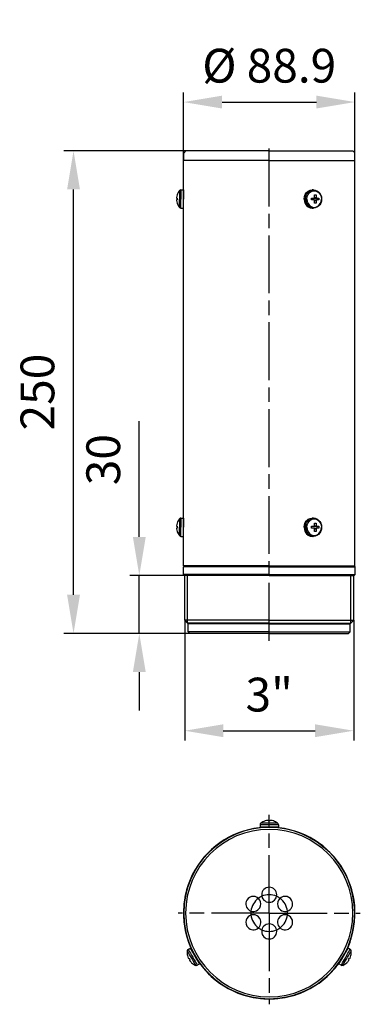
# Model space of a CAD drawing. Units: millimetres. Extents: x 4048 to 4224, y 2403 to 2913.
import ezdxf

# ---------------------------------------------------------------- set-up
doc = ezdxf.new("R2010")
doc.units = ezdxf.units.MM
doc.header["$LTSCALE"] = 5
doc.linetypes.add('AM_ISO08W050', pattern=[18, 12, -1.5, 3, -1.5])
doc.linetypes.add('AM_ISO08W050x2', pattern=[9, 6, -0.75, 1.5, -0.75])
doc.layers.get('Defpoints').update_dxf_attribs({"linetype": 'CONTINUOUS'})
for name, color, linetype, lineweight in [('AM_0', 7, 'CONTINUOUS', 30), ('AM_2 ( Kontur 0.25)', 5, 'CONTINUOUS', 25), ('AM_5 ( Bemassung)', 3, 'CONTINUOUS', 25), ('AM_7 (Mittellinie)', 4, 'AM_ISO08W050', 25)]:
    doc.layers.add(name, color=color, linetype=linetype, lineweight=lineweight)
doc.styles.get("Standard").update_dxf_attribs({"font": 'ARIALUNI.TTF'})
doc.dimstyles.new('AM_DIN$0', dxfattribs={"dimtxt": 3.5, "dimasz": 4, "dimexe": 1, "dimexo": 0, "dimgap": 1.5, "dimtad": 1, "dimdsep": 46, "dimtxsty": 'STANDARD', "dimcen": 0, "dimclrd": 256, "dimclre": 256, "dimclrt": 2, "dimadec": 0, "dimazin": 2, "dimtp": 0.1, "dimtm": 0.1, "dimtfac": 0.71, "dimtmove": 0, "dimatfit": 3, "dimfxl": 1, "dimlwd": -1, "dimlwe": -1, "dimarcsym": 0})

# ---------------------------------------------------------------- blocks, each defined once
blk = doc.blocks.new('*D13')
at = {"layer": 'AM_5 ( Bemassung)'}
for p, q in [((4177.05, 2845.21), (4070.58, 2845.21)), ((4075.58, 2615.21), (4075.58, 2825.21)), ((4177.05, 2595.21), (4070.58, 2595.21))]:
    blk.add_line(p, q, dxfattribs=at)
for points in [[(4072.24, 2825.21), (4078.91, 2825.21), (4075.58, 2845.21)], [(4072.24, 2615.21), (4078.91, 2615.21), (4075.58, 2595.21)]]:
    blk.add_solid(points, dxfattribs=at)
at = {"layer": 'Defpoints', "color": 0}
for p in [(4075.58, 2845.21), (4177.05, 2845.21), (4177.05, 2595.21)]:
    blk.add_point(p, dxfattribs=at)
at = {"layer": 'AM_5 ( Bemassung)', "color": 2, "insert": (4059.13, 2720.21), "char_height": 17.5, "attachment_point": 5, "rotation": 90}
blk.add_mtext('250', dxfattribs=at)
blk = doc.blocks.new('*D14')
at = {"layer": 'AM_5 ( Bemassung)'}
for p, q in [((4132.6, 2840.21), (4132.6, 2875.43)), ((4221.5, 2840.21), (4221.5, 2875.43)), ((4152.6, 2870.43), (4201.5, 2870.43))]:
    blk.add_line(p, q, dxfattribs=at)
for points in [[(4152.6, 2873.76), (4152.6, 2867.09), (4132.6, 2870.43)], [(4201.5, 2873.76), (4201.5, 2867.09), (4221.5, 2870.43)]]:
    blk.add_solid(points, dxfattribs=at)
at = {"layer": 'Defpoints', "color": 0}
for p in [(4221.5, 2870.43), (4132.6, 2840.21), (4221.5, 2840.21)]:
    blk.add_point(p, dxfattribs=at)
at = {"layer": 'AM_5 ( Bemassung)', "color": 2, "insert": (4177.05, 2887), "char_height": 17.5, "attachment_point": 5}
blk.add_mtext('%%c 88.9', dxfattribs=at)
blk = doc.blocks.new('*D15')
at = {"layer": 'AM_5 ( Bemassung)'}
for p, q in [((4133.25, 2602.01), (4133.25, 2539.81)), ((4220.85, 2602.01), (4220.85, 2539.81)), ((4153.25, 2544.81), (4200.85, 2544.81))]:
    blk.add_line(p, q, dxfattribs=at)
for points in [[(4153.25, 2548.14), (4153.25, 2541.47), (4133.25, 2544.81)], [(4200.85, 2548.14), (4200.85, 2541.47), (4220.85, 2544.81)]]:
    blk.add_solid(points, dxfattribs=at)
at = {"layer": 'Defpoints', "color": 0}
for p in [(4133.25, 2602.01), (4220.85, 2602.01), (4220.85, 2544.81)]:
    blk.add_point(p, dxfattribs=at)
at = {"layer": 'AM_5 ( Bemassung)', "color": 2, "insert": (4177.05, 2561.25), "char_height": 17.5, "attachment_point": 5}
blk.add_mtext('3"', dxfattribs=at)
blk = doc.blocks.new('*D16')
at = {"layer": 'AM_5 ( Bemassung)'}
for p, q in [((4109.69, 2645.21), (4109.69, 2705.23)), ((4133.05, 2625.21), (4104.69, 2625.21)), ((4109.69, 2595.21), (4109.69, 2625.21)), ((4177.05, 2595.21), (4104.69, 2595.21)), ((4109.69, 2575.21), (4109.69, 2555.21))]:
    blk.add_line(p, q, dxfattribs=at)
for points in [[(4106.36, 2645.21), (4113.02, 2645.21), (4109.69, 2625.21)], [(4106.36, 2575.21), (4113.02, 2575.21), (4109.69, 2595.21)]]:
    blk.add_solid(points, dxfattribs=at)
at = {"layer": 'Defpoints', "color": 0}
for p in [(4109.69, 2625.21), (4133.05, 2625.21), (4177.05, 2595.21)]:
    blk.add_point(p, dxfattribs=at)
at = {"layer": 'AM_5 ( Bemassung)', "color": 2, "insert": (4093.25, 2685.22), "char_height": 17.5, "attachment_point": 5, "rotation": 90}
blk.add_mtext('30', dxfattribs=at)

msp = doc.modelspace()

# ---------------------------------------------------------------- linework, layer by layer
at = {"layer": 'AM_0'}
for p, q in [((4133.695, 2845.213), (4132.695, 2844.213)), ((4133.695, 2845.213), (4132.695, 2844.213)), ((4132.695, 2840.213), (4132.695, 2844.213)), ((4132.695, 2840.213), (4132.695, 2844.213)), ((4177.045, 2845.213), (4133.695, 2845.213)), ((4177.045, 2845.213), (4220.395, 2845.213)), ((4220.395, 2845.213), (4221.395, 2844.213)), ((4220.395, 2845.213), (4221.395, 2844.213)), ((4221.395, 2840.213), (4221.395, 2844.213)), ((4221.395, 2840.213), (4221.395, 2844.213)), ((4132.595, 2630.213), (4132.595, 2840.213)), ((4132.595, 2630.213), (4132.595, 2840.213)), ((4132.695, 2840.213), (4132.595, 2840.213)), ((4132.732, 2840.213), (4132.695, 2840.213)), ((4177.045, 2840.213), (4132.732, 2840.213)), ((4133.824, 2840.213), (4133.795, 2840.213)), ((4177.045, 2840.213), (4221.358, 2840.213)), ((4220.267, 2840.213), (4220.295, 2840.213)), ((4221.358, 2840.213), (4221.395, 2840.213)), ((4221.395, 2840.213), (4221.495, 2840.213)), ((4221.495, 2630.213), (4221.495, 2840.213)), ((4221.495, 2630.213), (4221.495, 2840.213)), ((4129.057, 2820.713), (4129.342, 2820.713)), ((4129.324, 2822.363), (4129.342, 2822.363)), ((4131.258, 2824.963), (4132.545, 2824.963)), ((4132.545, 2824.963), (4132.545, 2822.013)), ((4132.545, 2822.013), (4132.545, 2820.213)), ((4199.035, 2820.713), (4200.347, 2820.713)), ((4199.939, 2824.963), (4199.295, 2824.963)), ((4199.31, 2824.868), (4199.939, 2824.963)), ((4200.435, 2820.73), (4200.488, 2820.713)), ((4200.464, 2822.363), (4201.33, 2822.363)), ((4201.732, 2820.713), (4200.488, 2820.713)), ((4200.488, 2820.713), (4201.732, 2820.713)), ((4200.606, 2821.013), (4201.472, 2821.013)), ((4201.657, 2820.713), (4201.657, 2819.713)), ((4201.732, 2820.713), (4202.759, 2820.713)), ((4129.342, 2819.713), (4129.057, 2819.713)), ((4129.342, 2818.063), (4129.324, 2818.063)), ((4131.258, 2815.463), (4132.545, 2815.463)), ((4132.545, 2818.413), (4132.545, 2820.213)), ((4132.545, 2815.463), (4132.545, 2818.413)), ((4199.103, 2819.713), (4199.035, 2819.713)), ((4200.347, 2819.713), (4199.103, 2819.713)), ((4199.939, 2815.463), (4199.295, 2815.463)), ((4199.31, 2815.559), (4199.939, 2815.463)), ((4200.488, 2819.713), (4200.433, 2819.696)), ((4201.33, 2818.063), (4200.464, 2818.063)), ((4200.488, 2819.713), (4201.732, 2819.713)), ((4200.606, 2819.413), (4201.472, 2819.413)), ((4202.759, 2819.713), (4201.732, 2819.713)), ((4204.186, 2820.221), (4204.187, 2820.213)), ((4204.187, 2820.213), (4204.186, 2820.206)), ((4129.324, 2652.363), (4129.342, 2652.363)), ((4131.258, 2654.963), (4132.545, 2654.963)), ((4132.545, 2654.963), (4132.545, 2652.013)), ((4132.545, 2652.013), (4132.545, 2650.213)), ((4199.939, 2654.963), (4199.295, 2654.963)), ((4199.31, 2654.868), (4199.939, 2654.963)), ((4200.464, 2652.363), (4201.33, 2652.363)), ((4129.057, 2650.713), (4129.342, 2650.713)), ((4129.342, 2649.713), (4129.057, 2649.713)), ((4129.342, 2648.063), (4129.324, 2648.063)), ((4132.545, 2648.413), (4132.545, 2650.213)), ((4132.545, 2645.463), (4132.545, 2648.413)), ((4199.035, 2650.713), (4200.347, 2650.713)), ((4199.103, 2649.713), (4199.035, 2649.713)), ((4200.347, 2649.713), (4199.103, 2649.713)), ((4200.488, 2649.713), (4200.433, 2649.696)), ((4200.435, 2650.73), (4200.488, 2650.713)), ((4201.33, 2648.063), (4200.464, 2648.063)), ((4201.732, 2650.713), (4200.488, 2650.713)), ((4200.488, 2650.713), (4201.732, 2650.713)), ((4200.488, 2649.713), (4201.732, 2649.713)), ((4200.606, 2651.013), (4201.472, 2651.013)), ((4200.606, 2649.413), (4201.472, 2649.413)), ((4201.657, 2650.713), (4201.657, 2649.713)), ((4201.732, 2650.713), (4202.759, 2650.713)), ((4202.759, 2649.713), (4201.732, 2649.713)), ((4204.186, 2650.221), (4204.187, 2650.213)), ((4204.187, 2650.213), (4204.186, 2650.206)), ((4131.258, 2645.463), (4132.545, 2645.463)), ((4199.939, 2645.463), (4199.295, 2645.463)), ((4199.31, 2645.559), (4199.939, 2645.463)), ((4133.045, 2630.213), (4132.545, 2629.713)), ((4133.045, 2630.213), (4132.545, 2629.713)), ((4132.545, 2625.713), (4132.545, 2629.713)), ((4132.545, 2625.713), (4132.545, 2629.713)), ((4133.045, 2630.213), (4132.595, 2630.213)), ((4133.795, 2630.213), (4133.045, 2630.213)), ((4133.824, 2630.213), (4133.795, 2630.213)), ((4134.345, 2630.213), (4133.824, 2630.213)), ((4177.045, 2630.213), (4134.345, 2630.213)), ((4177.045, 2630.213), (4219.745, 2630.213)), ((4219.745, 2630.213), (4220.267, 2630.213)), ((4220.267, 2630.213), (4220.295, 2630.213)), ((4220.295, 2630.213), (4221.045, 2630.213)), ((4221.045, 2630.213), (4221.545, 2629.713)), ((4221.045, 2630.213), (4221.545, 2629.713)), ((4221.045, 2630.213), (4221.495, 2630.213)), ((4221.545, 2625.713), (4221.545, 2629.713)), ((4221.545, 2625.713), (4221.545, 2629.713)), ((4133.045, 2625.213), (4132.545, 2625.713)), ((4133.045, 2625.213), (4132.545, 2625.713)), ((4133.245, 2625.213), (4133.045, 2625.213)), ((4134.724, 2625.213), (4133.245, 2625.213)), ((4133.245, 2602.013), (4133.245, 2625.213)), ((4133.245, 2602.013), (4133.245, 2625.213)), ((4134.724, 2600.534), (4134.724, 2625.213)), ((4177.045, 2625.213), (4134.724, 2625.213)), ((4177.045, 2625.213), (4219.366, 2625.213)), ((4219.366, 2600.534), (4219.366, 2625.213)), ((4219.366, 2625.213), (4220.845, 2625.213)), ((4220.845, 2625.213), (4221.045, 2625.213)), ((4220.845, 2602.013), (4220.845, 2625.213)), ((4220.845, 2602.013), (4220.845, 2625.213)), ((4221.045, 2625.213), (4221.545, 2625.713)), ((4221.045, 2625.213), (4221.545, 2625.713)), ((4134.724, 2600.534), (4133.245, 2602.013)), ((4134.724, 2600.534), (4133.245, 2602.013)), ((4219.366, 2600.534), (4220.845, 2602.013)), ((4219.366, 2600.534), (4220.845, 2602.013)), ((4135.045, 2600.213), (4134.724, 2600.534)), ((4135.045, 2600.213), (4134.724, 2600.534)), ((4135.045, 2596.013), (4135.045, 2600.213)), ((4135.045, 2596.013), (4135.045, 2600.213)), ((4135.845, 2595.213), (4135.045, 2596.013)), ((4135.845, 2595.213), (4135.045, 2596.013)), ((4218.245, 2595.213), (4219.045, 2596.013)), ((4218.245, 2595.213), (4219.045, 2596.013)), ((4219.045, 2600.213), (4219.366, 2600.534)), ((4219.045, 2600.213), (4219.366, 2600.534)), ((4219.045, 2596.013), (4219.045, 2600.213)), ((4219.045, 2596.013), (4219.045, 2600.213)), ((4141.045, 2595.213), (4135.845, 2595.213)), ((4177.045, 2595.213), (4141.045, 2595.213)), ((4177.045, 2595.213), (4213.045, 2595.213)), ((4213.045, 2595.213), (4218.245, 2595.213)), ((4172.295, 2496.14), (4172.295, 2494.853)), ((4172.295, 2496.14), (4172.295, 2494.853)), ((4175.245, 2494.853), (4172.295, 2494.853)), ((4174.895, 2498.056), (4174.895, 2498.074)), ((4175.245, 2494.853), (4175.245, 2494.732)), ((4175.245, 2494.853), (4175.245, 2494.732)), ((4178.845, 2494.853), (4175.245, 2494.853)), ((4176.545, 2498.056), (4176.545, 2498.341)), ((4177.545, 2498.341), (4177.545, 2498.056)), ((4178.845, 2494.853), (4178.845, 2494.732)), ((4178.845, 2494.853), (4178.845, 2494.732)), ((4181.795, 2494.853), (4178.845, 2494.853)), ((4179.195, 2498.074), (4179.195, 2498.056)), ((4181.795, 2496.14), (4181.795, 2494.853)), ((4181.795, 2496.14), (4181.795, 2494.853)), ((4134.642, 2428.354), (4134.658, 2428.363)), ((4135.017, 2431.573), (4136.132, 2432.216)), ((4135.017, 2431.573), (4136.132, 2432.216)), ((4136.132, 2432.216), (4137.32, 2430.16)), ((4137.32, 2430.16), (4137.607, 2429.662)), ((4137.607, 2429.662), (4137.697, 2429.714)), ((4137.607, 2429.662), (4137.697, 2429.714)), ((4137.607, 2429.662), (4139.407, 2426.544)), ((4214.684, 2426.544), (4216.484, 2429.662)), ((4216.484, 2429.662), (4216.393, 2429.714)), ((4216.484, 2429.662), (4216.393, 2429.714)), ((4216.484, 2429.662), (4216.771, 2430.16)), ((4216.771, 2430.16), (4217.959, 2432.216)), ((4219.073, 2431.573), (4217.959, 2432.216)), ((4219.073, 2431.573), (4217.959, 2432.216)), ((4219.433, 2428.363), (4219.448, 2428.354)), ((4135.237, 2426.792), (4135.483, 2426.934)), ((4135.983, 2426.068), (4135.737, 2425.926)), ((4136.808, 2424.639), (4136.792, 2424.63)), ((4139.407, 2426.544), (4139.5, 2426.597)), ((4139.407, 2426.544), (4139.5, 2426.597)), ((4139.407, 2426.544), (4139.707, 2426.024)), ((4139.707, 2426.024), (4140.882, 2423.989)), ((4139.767, 2423.346), (4140.882, 2423.989)), ((4139.767, 2423.346), (4140.882, 2423.989)), ((4213.209, 2423.989), (4214.384, 2426.024)), ((4214.323, 2423.346), (4213.209, 2423.989)), ((4214.323, 2423.346), (4213.209, 2423.989)), ((4214.384, 2426.024), (4214.684, 2426.544)), ((4214.684, 2426.544), (4214.591, 2426.597)), ((4214.684, 2426.544), (4214.591, 2426.597)), ((4217.298, 2424.63), (4217.283, 2424.639)), ((4218.354, 2425.926), (4218.108, 2426.068)), ((4218.608, 2426.934), (4218.854, 2426.792))]:
    msp.add_line(p, q, dxfattribs=at)
for points in [[(4129.057, 2821.013), (4129.049, 2820.922), (4129.044, 2820.842), (4129.044, 2820.778), (4129.048, 2820.732), (4129.057, 2820.713)], [(4130.462, 2824.568), (4130.462, 2824.524), (4130.462, 2824.175), (4130.462, 2823.505), (4130.462, 2822.568), (4130.462, 2821.44), (4130.462, 2820.213)], [(4131.258, 2824.963), (4131.258, 2824.802), (4131.258, 2824.327), (4131.258, 2823.572), (4131.258, 2822.588), (4131.258, 2821.443), (4131.258, 2820.213)], [(4195.182, 2820.213), (4195.322, 2821.443), (4195.733, 2822.588), (4196.387, 2823.572), (4197.239, 2824.327), (4198.231, 2824.802), (4199.295, 2824.963)], [(4195.825, 2820.213), (4195.966, 2821.443), (4196.377, 2822.588), (4197.03, 2823.572), (4197.882, 2824.327), (4198.874, 2824.802), (4199.31, 2824.868)], [(4196.566, 2820.213), (4196.719, 2821.44), (4197.165, 2822.568), (4197.867, 2823.505), (4198.771, 2824.175), (4199.8, 2824.524), (4200.874, 2824.524), (4201.904, 2824.175), (4202.807, 2823.505), (4203.51, 2822.568), (4203.956, 2821.44), (4204.109, 2820.213)], [(4199.044, 2820.213), (4199.042, 2820.465), (4199.035, 2820.713)], [(4199.939, 2824.963), (4200.871, 2824.848), (4201.762, 2824.505), (4202.569, 2823.946), (4203.248, 2823.195), (4203.761, 2822.29), (4204.079, 2821.278), (4204.186, 2820.221)], [(4200.347, 2820.713), (4200.433, 2820.729), (4200.507, 2820.772), (4200.563, 2820.836), (4200.597, 2820.918), (4200.606, 2821.013)], [(4200.606, 2821.013), (4200.586, 2821.315), (4200.557, 2821.637), (4200.518, 2821.986), (4200.464, 2822.363)], [(4201.33, 2822.363), (4201.384, 2821.981), (4201.424, 2821.632), (4201.452, 2821.313), (4201.472, 2821.013)], [(4201.472, 2821.013), (4201.489, 2820.922), (4201.526, 2820.842), (4201.578, 2820.778), (4201.647, 2820.732), (4201.732, 2820.713)], [(4202.759, 2820.713), (4202.766, 2820.464), (4202.768, 2820.213)], [(4129.057, 2819.713), (4129.049, 2819.698), (4129.044, 2819.655), (4129.044, 2819.591), (4129.049, 2819.509), (4129.057, 2819.413)], [(4130.462, 2815.859), (4130.462, 2815.903), (4130.462, 2816.252), (4130.462, 2816.922), (4130.462, 2817.859), (4130.462, 2818.986), (4130.462, 2820.213)], [(4131.258, 2815.463), (4131.258, 2815.625), (4131.258, 2816.1), (4131.258, 2816.855), (4131.258, 2817.838), (4131.258, 2818.984), (4131.258, 2820.213)], [(4195.182, 2820.213), (4195.322, 2818.984), (4195.733, 2817.838), (4196.387, 2816.855), (4197.239, 2816.1), (4198.231, 2815.625), (4199.295, 2815.463)], [(4195.825, 2820.213), (4195.966, 2818.984), (4196.377, 2817.838), (4197.03, 2816.855), (4197.882, 2816.1), (4198.874, 2815.625), (4199.31, 2815.559)], [(4196.566, 2820.213), (4196.719, 2818.986), (4197.165, 2817.859), (4197.867, 2816.922), (4198.771, 2816.252), (4199.8, 2815.903), (4200.874, 2815.903), (4201.904, 2816.252), (4202.807, 2816.922), (4203.51, 2817.859), (4203.956, 2818.986), (4204.109, 2820.213)], [(4199.035, 2819.713), (4199.042, 2819.963), (4199.044, 2820.213)], [(4204.186, 2820.206), (4204.078, 2819.145), (4203.759, 2818.134), (4203.247, 2817.23), (4202.569, 2816.481), (4201.764, 2815.923), (4200.873, 2815.579), (4199.939, 2815.463)], [(4200.606, 2819.413), (4200.598, 2819.505), (4200.566, 2819.585), (4200.514, 2819.649), (4200.441, 2819.695), (4200.347, 2819.713)], [(4200.464, 2818.063), (4200.518, 2818.445), (4200.558, 2818.794), (4200.586, 2819.114), (4200.606, 2819.413)], [(4201.472, 2819.413), (4201.452, 2819.112), (4201.423, 2818.79), (4201.384, 2818.441), (4201.33, 2818.063)], [(4201.732, 2819.713), (4201.654, 2819.698), (4201.585, 2819.655), (4201.529, 2819.591), (4201.49, 2819.509), (4201.472, 2819.413)], [(4202.768, 2820.213), (4202.766, 2819.962), (4202.759, 2819.713)], [(4130.462, 2654.568), (4130.462, 2654.524), (4130.462, 2654.175), (4130.462, 2653.505), (4130.462, 2652.568), (4130.462, 2651.44), (4130.462, 2650.213)], [(4131.258, 2654.963), (4131.258, 2654.802), (4131.258, 2654.327), (4131.258, 2653.572), (4131.258, 2652.588), (4131.258, 2651.443), (4131.258, 2650.213)], [(4195.182, 2650.213), (4195.322, 2651.443), (4195.733, 2652.588), (4196.387, 2653.572), (4197.239, 2654.327), (4198.231, 2654.802), (4199.295, 2654.963)], [(4195.825, 2650.213), (4195.966, 2651.443), (4196.377, 2652.588), (4197.03, 2653.572), (4197.882, 2654.327), (4198.874, 2654.802), (4199.31, 2654.868)], [(4196.566, 2650.213), (4196.719, 2651.44), (4197.165, 2652.568), (4197.867, 2653.505), (4198.771, 2654.175), (4199.8, 2654.524), (4200.874, 2654.524), (4201.904, 2654.175), (4202.807, 2653.505), (4203.51, 2652.568), (4203.956, 2651.44), (4204.109, 2650.213)], [(4199.939, 2654.963), (4200.871, 2654.848), (4201.762, 2654.505), (4202.569, 2653.946), (4203.248, 2653.195), (4203.761, 2652.29), (4204.079, 2651.278), (4204.186, 2650.221)], [(4200.606, 2651.013), (4200.586, 2651.315), (4200.557, 2651.637), (4200.518, 2651.986), (4200.464, 2652.363)], [(4201.33, 2652.363), (4201.384, 2651.981), (4201.424, 2651.632), (4201.452, 2651.313), (4201.472, 2651.013)], [(4129.057, 2651.013), (4129.049, 2650.922), (4129.044, 2650.842), (4129.044, 2650.778), (4129.048, 2650.732), (4129.057, 2650.713)], [(4129.057, 2649.713), (4129.049, 2649.698), (4129.044, 2649.655), (4129.044, 2649.591), (4129.049, 2649.509), (4129.057, 2649.413)], [(4130.462, 2645.859), (4130.462, 2645.903), (4130.462, 2646.252), (4130.462, 2646.922), (4130.462, 2647.859), (4130.462, 2648.986), (4130.462, 2650.213)], [(4131.258, 2645.463), (4131.258, 2645.625), (4131.258, 2646.1), (4131.258, 2646.855), (4131.258, 2647.838), (4131.258, 2648.984), (4131.258, 2650.213)], [(4195.182, 2650.213), (4195.322, 2648.984), (4195.733, 2647.838), (4196.387, 2646.855), (4197.239, 2646.1), (4198.231, 2645.625), (4199.295, 2645.463)], [(4195.825, 2650.213), (4195.966, 2648.984), (4196.377, 2647.838), (4197.03, 2646.855), (4197.882, 2646.1), (4198.874, 2645.625), (4199.31, 2645.559)], [(4196.566, 2650.213), (4196.719, 2648.986), (4197.165, 2647.859), (4197.867, 2646.922), (4198.771, 2646.252), (4199.8, 2645.903), (4200.874, 2645.903), (4201.904, 2646.252), (4202.807, 2646.922), (4203.51, 2647.859), (4203.956, 2648.986), (4204.109, 2650.213)], [(4199.044, 2650.213), (4199.042, 2650.465), (4199.035, 2650.713)], [(4199.035, 2649.713), (4199.042, 2649.963), (4199.044, 2650.213)], [(4204.186, 2650.206), (4204.078, 2649.145), (4203.759, 2648.134), (4203.247, 2647.23), (4202.569, 2646.481), (4201.764, 2645.923), (4200.873, 2645.579), (4199.939, 2645.463)], [(4200.347, 2650.713), (4200.433, 2650.729), (4200.507, 2650.772), (4200.563, 2650.836), (4200.597, 2650.918), (4200.606, 2651.013)], [(4200.606, 2649.413), (4200.598, 2649.505), (4200.566, 2649.585), (4200.514, 2649.649), (4200.441, 2649.695), (4200.347, 2649.713)], [(4200.464, 2648.063), (4200.518, 2648.445), (4200.558, 2648.794), (4200.586, 2649.114), (4200.606, 2649.413)], [(4201.472, 2649.413), (4201.452, 2649.112), (4201.423, 2648.79), (4201.384, 2648.441), (4201.33, 2648.063)], [(4201.472, 2651.013), (4201.489, 2650.922), (4201.526, 2650.842), (4201.578, 2650.778), (4201.647, 2650.732), (4201.732, 2650.713)], [(4201.732, 2649.713), (4201.654, 2649.698), (4201.585, 2649.655), (4201.529, 2649.591), (4201.49, 2649.509), (4201.472, 2649.413)], [(4202.759, 2650.713), (4202.766, 2650.464), (4202.768, 2650.213)], [(4202.768, 2650.213), (4202.766, 2649.962), (4202.759, 2649.713)], [(4177.045, 2629.713), (4173.718, 2629.713), (4170.41, 2629.713), (4167.139, 2629.713), (4163.923, 2629.713), (4160.78, 2629.713), (4157.729, 2629.713), (4154.786, 2629.713), (4151.967, 2629.713), (4149.289, 2629.713), (4146.766, 2629.713), (4144.412, 2629.713), (4142.242, 2629.713), (4140.266, 2629.713), (4138.496, 2629.713), (4136.942, 2629.713), (4135.612, 2629.713), (4134.514, 2629.713), (4133.654, 2629.713), (4133.038, 2629.713), (4132.668, 2629.713), (4132.545, 2629.713)], [(4177.045, 2629.713), (4180.372, 2629.713), (4183.681, 2629.713), (4186.952, 2629.713), (4190.168, 2629.713), (4193.311, 2629.713), (4196.362, 2629.713), (4199.305, 2629.713), (4202.124, 2629.713), (4204.802, 2629.713), (4207.325, 2629.713), (4209.678, 2629.713), (4211.849, 2629.713), (4213.825, 2629.713), (4215.595, 2629.713), (4217.149, 2629.713), (4218.479, 2629.713), (4219.577, 2629.713), (4220.437, 2629.713), (4221.053, 2629.713), (4221.423, 2629.713), (4221.545, 2629.713)], [(4177.045, 2625.713), (4177.045, 2625.713), (4173.718, 2625.713), (4170.41, 2625.713), (4167.138, 2625.713), (4163.922, 2625.713), (4160.78, 2625.713), (4157.729, 2625.713), (4154.785, 2625.713), (4151.967, 2625.713), (4149.289, 2625.713), (4146.766, 2625.713), (4144.412, 2625.713), (4142.242, 2625.713), (4140.266, 2625.713), (4138.496, 2625.713), (4136.942, 2625.713), (4135.612, 2625.713), (4134.514, 2625.713), (4133.654, 2625.713), (4133.038, 2625.713), (4132.668, 2625.713), (4132.545, 2625.713)], [(4177.045, 2625.713), (4177.045, 2625.713), (4180.373, 2625.713), (4183.681, 2625.713), (4186.952, 2625.713), (4190.168, 2625.713), (4193.311, 2625.713), (4196.362, 2625.713), (4199.305, 2625.713), (4202.124, 2625.713), (4204.802, 2625.713), (4207.325, 2625.713), (4209.678, 2625.713), (4211.849, 2625.713), (4213.825, 2625.713), (4215.595, 2625.713), (4217.149, 2625.713), (4218.479, 2625.713), (4219.577, 2625.713), (4220.437, 2625.713), (4221.053, 2625.713), (4221.423, 2625.713), (4221.545, 2625.713)], [(4177.045, 2602.013), (4177.045, 2602.013), (4173.772, 2602.013), (4170.517, 2602.013), (4167.299, 2602.013), (4164.135, 2602.013), (4161.043, 2602.013), (4158.041, 2602.013), (4155.145, 2602.013), (4152.372, 2602.013), (4149.737, 2602.013), (4147.254, 2602.013), (4144.938, 2602.013), (4142.801, 2602.013), (4140.856, 2602.013), (4139.113, 2602.013), (4137.583, 2602.013), (4136.273, 2602.013), (4135.191, 2602.013), (4134.344, 2602.013), (4133.735, 2602.013), (4133.368, 2602.013), (4133.245, 2602.013)], [(4177.045, 2602.013), (4177.045, 2602.013), (4180.319, 2602.013), (4183.573, 2602.013), (4186.792, 2602.013), (4189.956, 2602.013), (4193.047, 2602.013), (4196.049, 2602.013), (4198.945, 2602.013), (4201.719, 2602.013), (4204.354, 2602.013), (4206.837, 2602.013), (4209.153, 2602.013), (4211.29, 2602.013), (4213.235, 2602.013), (4214.977, 2602.013), (4216.508, 2602.013), (4217.818, 2602.013), (4218.899, 2602.013), (4219.747, 2602.013), (4220.356, 2602.013), (4220.723, 2602.013), (4220.845, 2602.013)], [(4177.045, 2600.534), (4168.825, 2600.534), (4160.918, 2600.534), (4153.625, 2600.534), (4147.12, 2600.534), (4141.877, 2600.534), (4137.974, 2600.534), (4135.559, 2600.534), (4134.724, 2600.534)], [(4177.045, 2600.213), (4177.045, 2600.213), (4173.907, 2600.213), (4170.786, 2600.213), (4167.699, 2600.213), (4164.666, 2600.213), (4161.701, 2600.213), (4158.822, 2600.213), (4156.045, 2600.213), (4153.386, 2600.213), (4150.859, 2600.213), (4148.478, 2600.213), (4146.257, 2600.213), (4144.208, 2600.213), (4142.343, 2600.213), (4140.672, 2600.213), (4139.205, 2600.213), (4137.949, 2600.213), (4136.911, 2600.213), (4136.098, 2600.213), (4135.514, 2600.213), (4135.163, 2600.213), (4135.045, 2600.213)], [(4177.045, 2596.013), (4177.045, 2596.013), (4173.905, 2596.013), (4170.783, 2596.013), (4167.696, 2596.013), (4164.661, 2596.013), (4161.695, 2596.013), (4158.816, 2596.013), (4156.038, 2596.013), (4153.378, 2596.013), (4150.85, 2596.013), (4148.469, 2596.013), (4146.248, 2596.013), (4144.199, 2596.013), (4142.334, 2596.013), (4140.664, 2596.013), (4139.197, 2596.013), (4137.942, 2596.013), (4136.905, 2596.013), (4136.093, 2596.013), (4135.511, 2596.013), (4135.162, 2596.013), (4135.045, 2596.013)], [(4177.045, 2600.534), (4185.266, 2600.534), (4193.173, 2600.534), (4200.465, 2600.534), (4206.971, 2600.534), (4212.213, 2600.534), (4216.117, 2600.534), (4218.531, 2600.534), (4219.366, 2600.534)], [(4177.045, 2600.213), (4177.045, 2600.213), (4180.184, 2600.213), (4183.305, 2600.213), (4186.391, 2600.213), (4189.425, 2600.213), (4192.39, 2600.213), (4195.268, 2600.213), (4198.045, 2600.213), (4200.705, 2600.213), (4203.232, 2600.213), (4205.613, 2600.213), (4207.834, 2600.213), (4209.882, 2600.213), (4211.747, 2600.213), (4213.418, 2600.213), (4214.886, 2600.213), (4216.142, 2600.213), (4217.179, 2600.213), (4217.992, 2600.213), (4218.576, 2600.213), (4218.928, 2600.213), (4219.045, 2600.213)], [(4177.045, 2596.013), (4177.045, 2596.013), (4180.185, 2596.013), (4183.308, 2596.013), (4186.395, 2596.013), (4189.43, 2596.013), (4192.395, 2596.013), (4195.275, 2596.013), (4198.053, 2596.013), (4200.713, 2596.013), (4203.241, 2596.013), (4205.622, 2596.013), (4207.843, 2596.013), (4209.892, 2596.013), (4211.756, 2596.013), (4213.427, 2596.013), (4214.894, 2596.013), (4216.149, 2596.013), (4217.186, 2596.013), (4217.998, 2596.013), (4218.58, 2596.013), (4218.929, 2596.013), (4219.045, 2596.013)], [(4181.795, 2496.14), (4181.634, 2496.14), (4181.159, 2496.14), (4180.404, 2496.14), (4179.42, 2496.14), (4178.275, 2496.14), (4177.045, 2496.14), (4175.816, 2496.14), (4174.67, 2496.14), (4173.687, 2496.14), (4172.932, 2496.14), (4172.457, 2496.14), (4172.295, 2496.14)], [(4181.4, 2496.937), (4181.224, 2496.937), (4180.709, 2496.937), (4179.897, 2496.937), (4178.854, 2496.937), (4177.665, 2496.937), (4176.426, 2496.937), (4175.236, 2496.937), (4174.194, 2496.937), (4173.382, 2496.937), (4172.867, 2496.937), (4172.691, 2496.937)], [(4176.545, 2498.341), (4176.531, 2498.349), (4176.492, 2498.354), (4176.431, 2498.354), (4176.349, 2498.35), (4176.245, 2498.341)], [(4177.845, 2498.341), (4177.75, 2498.35), (4177.668, 2498.354), (4177.603, 2498.354), (4177.561, 2498.35), (4177.545, 2498.341)], [(4134.525, 2430.832), (4134.613, 2430.68), (4134.871, 2430.234), (4135.277, 2429.531), (4135.798, 2428.628), (4136.393, 2427.598), (4137.013, 2426.524), (4137.607, 2425.494), (4138.129, 2424.591), (4138.534, 2423.888), (4138.792, 2423.442), (4138.88, 2423.29)], [(4135.017, 2431.573), (4135.098, 2431.433), (4135.336, 2431.022), (4135.713, 2430.368), (4136.205, 2429.516), (4136.778, 2428.524), (4137.392, 2427.459), (4138.007, 2426.394), (4138.58, 2425.402), (4139.072, 2424.55), (4139.449, 2423.897), (4139.686, 2423.486), (4139.767, 2423.346)], [(4214.323, 2423.346), (4214.404, 2423.486), (4214.642, 2423.897), (4215.019, 2424.55), (4215.511, 2425.402), (4216.084, 2426.394), (4216.698, 2427.459), (4217.313, 2428.524), (4217.886, 2429.516), (4218.378, 2430.368), (4218.755, 2431.022), (4218.992, 2431.433), (4219.073, 2431.573)], [(4215.211, 2423.29), (4215.299, 2423.442), (4215.556, 2423.888), (4215.962, 2424.591), (4216.484, 2425.494), (4217.078, 2426.524), (4217.698, 2427.598), (4218.293, 2428.628), (4218.814, 2429.531), (4219.22, 2430.234), (4219.477, 2430.68), (4219.565, 2430.832)], [(4135.087, 2427.052), (4135.127, 2426.965), (4135.164, 2426.891), (4135.196, 2426.835), (4135.221, 2426.801), (4135.237, 2426.792)], [(4135.737, 2425.926), (4135.736, 2425.909), (4135.752, 2425.873), (4135.782, 2425.82), (4135.827, 2425.751), (4135.887, 2425.666)], [(4218.204, 2425.666), (4218.26, 2425.744), (4218.304, 2425.813), (4218.337, 2425.869), (4218.354, 2425.908), (4218.354, 2425.926)], [(4218.854, 2426.792), (4218.869, 2426.8), (4218.892, 2426.832), (4218.923, 2426.884), (4218.961, 2426.957), (4219.004, 2427.052)]]:
    msp.add_lwpolyline(points, dxfattribs=at)
for centre, radius, start, end in [((4136.195, 2820.213), 7.183, 162.58241, 173.60513), ((4136.195, 2820.213), 7.2, 162.57097, 162.6258), ((4136.195, 2820.213), 6.871, 175.82722, 180), ((4136.195, 2820.213), 7.2, 142.78276, 162.57097), ((4131.258, 2823.963), 1, 90, 142.78276), ((4136.195, 2820.213), 7.183, 186.39487, 197.41759), ((4136.195, 2820.213), 6.871, 180, 184.17278), ((4136.195, 2820.213), 7.2, 197.3742, 197.42903), ((4136.195, 2820.213), 7.2, 197.42903, 217.21724), ((4131.258, 2816.463), 1, 217.21724, 270), ((4136.195, 2650.213), 7.183, 162.58241, 173.60513), ((4136.195, 2650.213), 7.2, 162.57097, 162.6258), ((4136.195, 2650.213), 7.2, 142.78276, 162.57097), ((4131.258, 2653.963), 1, 90, 142.78276), ((4136.195, 2650.213), 7.183, 186.39487, 197.41759), ((4136.195, 2650.213), 6.871, 175.82722, 180), ((4136.195, 2650.213), 6.871, 180, 184.17278), ((4136.195, 2650.213), 7.2, 197.3742, 197.42903), ((4136.195, 2650.213), 7.2, 197.42903, 217.21724), ((4131.258, 2646.463), 1, 217.21724, 270), ((4177.045, 2450.353), 44.5, 93.09252, 206.90582), ((4177.045, 2450.353), 44.45, 90, 270), ((4177.045, 2450.353), 44.35, 90, 270), ((4173.295, 2496.14), 1, 127.21724, 180), ((4173.295, 2496.14), 1, 127.21724, 180), ((4177.045, 2491.203), 7.2, 107.42903, 127.21724), ((4177.045, 2491.203), 7.2, 107.42903, 127.21724), ((4177.045, 2450.353), 44.5, 92.31444, 93.09252), ((4177.045, 2491.203), 7.2, 107.3742, 107.42903), ((4177.045, 2491.203), 7.2, 107.3742, 107.42903), ((4177.045, 2491.203), 7.183, 96.39487, 107.41759), ((4177.045, 2491.203), 6.871, 85.82722, 94.17278), ((4177.045, 2450.353), 44.45, 270, 90), ((4177.045, 2450.353), 44.35, 270, 90), ((4177.045, 2491.203), 7.183, 72.58241, 83.60513), ((4177.045, 2450.353), 44.5, 86.90748, 87.68556), ((4177.045, 2491.203), 7.2, 72.57097, 72.6258), ((4177.045, 2491.203), 7.2, 72.57097, 72.6258), ((4177.045, 2491.203), 7.2, 52.78276, 72.57097), ((4177.045, 2491.203), 7.2, 52.78276, 72.57097), ((4177.045, 2450.353), 44.5, 333.09418, 86.90748), ((4180.795, 2496.14), 1, 0, 52.78276), ((4180.795, 2496.14), 1, 0, 52.78276), ((4177.045, 2450.353), 43.35, 90, 270), ((4177.045, 2450.353), 43.35, 270, 90), ((4177.045, 2459.853), 3.9, 90, 270), ((4177.045, 2459.853), 3.9, 270, 90), ((4168.818, 2455.103), 3.9, 330, 150), ((4177.045, 2450.353), 9.5, 113.66841, 126.33159), ((4177.045, 2450.353), 9.5, 66.33159, 113.66841), ((4177.045, 2450.353), 9.5, 53.66841, 66.33159), ((4185.273, 2455.103), 3.9, 30, 210), ((4168.818, 2455.103), 3.9, 150, 330), ((4177.045, 2450.353), 9.5, 126.33159, 173.66841), ((4185.273, 2455.103), 3.9, 210, 30), ((4177.045, 2450.353), 9.5, 6.33159, 53.66841), ((4168.818, 2445.603), 3.9, 30, 210), ((4177.045, 2450.353), 9.5, 173.66841, 180), ((4177.045, 2450.353), 9.5, 180, 186.33159), ((4177.045, 2450.353), 9.5, 186.33159, 233.66841), ((4185.273, 2445.603), 3.9, 330, 150), ((4177.045, 2450.353), 9.5, 306.33159, 353.66841), ((4177.045, 2450.353), 9.5, 0, 6.33159), ((4177.045, 2450.353), 9.5, 353.66841, 0), ((4168.818, 2445.603), 3.9, 210, 30), ((4177.045, 2440.853), 3.9, 90, 270), ((4177.045, 2440.853), 3.9, 270, 90), ((4185.273, 2445.603), 3.9, 150, 330), ((4177.045, 2450.353), 9.5, 233.66841, 246.33159), ((4177.045, 2450.353), 9.5, 246.33159, 293.66841), ((4177.045, 2450.353), 9.5, 293.66841, 306.33159), ((4141.668, 2429.928), 7.2, 172.78276, 192.57097), ((4141.668, 2429.928), 7.2, 172.78276, 192.57097), ((4135.517, 2430.707), 1, 120, 172.78276), ((4135.517, 2430.707), 1, 120, 172.78276), ((4141.668, 2429.928), 7.2, 192.57097, 192.6258), ((4141.668, 2429.928), 7.2, 192.57097, 192.6258), ((4141.668, 2429.928), 7.183, 192.58241, 203.60513), ((4177.045, 2450.353), 44.5, 206.90582, 207.68348), ((4177.045, 2450.353), 44.5, 332.31652, 333.09418), ((4212.423, 2429.928), 7.183, 336.39487, 347.41759), ((4218.573, 2430.707), 1, 7.21724, 60), ((4218.573, 2430.707), 1, 7.21724, 60), ((4212.423, 2429.928), 7.2, 347.3742, 347.42903), ((4212.423, 2429.928), 7.2, 347.3742, 347.42903), ((4212.423, 2429.928), 7.2, 347.42903, 7.21724), ((4212.423, 2429.928), 7.2, 347.42903, 7.21724), ((4141.668, 2429.928), 6.871, 205.82722, 214.17278), ((4141.668, 2429.928), 7.183, 216.39487, 227.41759), ((4141.668, 2429.928), 7.2, 227.3742, 227.42903), ((4141.668, 2429.928), 7.2, 227.3742, 227.42903), ((4141.668, 2429.928), 7.2, 227.42903, 247.21724), ((4141.668, 2429.928), 7.2, 227.42903, 247.21724), ((4139.267, 2424.212), 1, 247.21724, 300), ((4139.267, 2424.212), 1, 247.21724, 300), ((4177.045, 2450.353), 44.5, 212.31648, 213.09421), ((4177.045, 2450.353), 44.5, 213.09421, 270), ((4177.045, 2450.353), 44.5, 270, 326.90579), ((4214.823, 2424.212), 1, 240, 292.78276), ((4214.823, 2424.212), 1, 240, 292.78276), ((4177.045, 2450.353), 44.5, 326.90579, 327.68352), ((4212.423, 2429.928), 7.2, 292.78276, 312.57097), ((4212.423, 2429.928), 7.2, 292.78276, 312.57097), ((4212.423, 2429.928), 7.183, 312.58241, 323.60513), ((4212.423, 2429.928), 7.2, 312.57097, 312.6258), ((4212.423, 2429.928), 7.2, 312.57097, 312.6258), ((4212.423, 2429.928), 6.871, 325.82722, 334.17278)]:
    msp.add_arc(centre, radius, start, end, dxfattribs=at)
at = {"layer": 'AM_2 ( Kontur 0.25)'}
for p, q in [((4134.724, 2600.534), (4134.724, 2625.213)), ((4219.366, 2600.534), (4219.366, 2625.213))]:
    msp.add_line(p, q, dxfattribs=at)
at = {"layer": 'AM_7 (Mittellinie)', "linetype": 'AM_ISO08W050x2'}
for p, q in [((4177.045, 2591.371), (4177.045, 2847.082)), ((4177.045, 2450.353), (4177.045, 2501.298)), ((4177.045, 2450.353), (4129.795, 2450.353)), ((4177.045, 2450.353), (4224.295, 2450.353)), ((4177.045, 2450.353), (4177.045, 2403.103))]:
    msp.add_line(p, q, dxfattribs=at)

# ---------------------------------------------------------------- dimensions: what is measured, and where the dimension line sits
at = {"layer": 'AM_5 ( Bemassung)'}
for base, p1, p2, text, picture, middle in [((4221.495, 2870.427), (4132.595, 2840.213), (4221.495, 2840.213), '%%c 88.9', '*D14', (4177.045, 2870.427)), ((4220.845, 2544.807), (4133.245, 2602.013), (4220.845, 2602.013), '3"', '*D15', (4177.045, 2544.807))]:
    dim = msp.add_linear_dim(base=base, p1=p1, p2=p2, angle=0, text=text, dimstyle='AM_DIN$0', override={"dimscale": 5}, dxfattribs=at)
    dim.commit()
    dim.dimension.update_dxf_attribs({"geometry": picture, "text_midpoint": middle, "dimtype": 160})
for base, p2, picture, middle in [((4075.576, 2845.213), (4177.045, 2845.213), '*D13', (4075.576, 2720.213)), ((4109.691, 2625.213), (4133.045, 2625.213), '*D16', (4109.691, 2685.224))]:
    dim = msp.add_linear_dim(base=base, p1=(4177.045, 2595.213), p2=p2, angle=90, dimstyle='AM_DIN$0', override={"dimscale": 5}, dxfattribs=at)
    dim.commit()
    dim.dimension.update_dxf_attribs({"geometry": picture, "text_midpoint": middle, "dimtype": 160})

doc.saveas('drawing.dxf')
